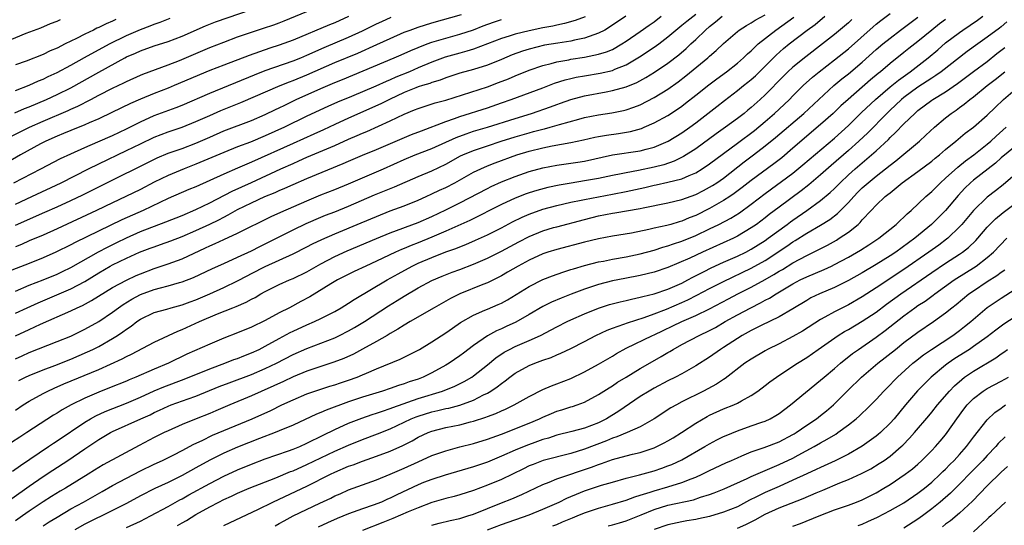
# Model space of a CAD drawing. Units: inches. Extents: x 2610000 to 2613000, y 1482000 to 1485000.
# Drawn here: x 2610644 to 2610785, y 1482082 to 1482154 of the extents above; entities that cross this region are included whole.
import ezdxf

# ---------------------------------------------------------------- set-up
doc = ezdxf.new("R2010")
doc.units = ezdxf.units.IN
doc.header["$MEASUREMENT"] = 0
doc.layers.add('LD26101482_2ft', color=244, linetype='Continuous')

msp = doc.modelspace()

# ---------------------------------------------------------------- linework, layer by layer
at = {"layer": 'LD26101482_2ft'}
for points, elevation in [([(2610730.93, 1482155), (2610728.59, 1482153.41), (2610727.89, 1482153), (2610727, 1482152.53), (2610726.32, 1482152.32), (2610725, 1482151.82), (2610723.54, 1482151.54), (2610723, 1482151.41), (2610721.13, 1482151.13), (2610719.2, 1482150.8), (2610717, 1482150.25), (2610716.04, 1482149.96), (2610714.57, 1482149.43), (2610713, 1482148.76), (2610711, 1482147.94), (2610709, 1482147.31), (2610707, 1482146.77), (2610705, 1482146.11), (2610704.21, 1482145.79), (2610703, 1482145.44), (2610702.69, 1482145.31), (2610701.63, 1482145), (2610701, 1482144.8), (2610700.67, 1482144.67), (2610699, 1482143.99), (2610696.91, 1482143), (2610695.65, 1482142.35), (2610691, 1482140.29), (2610689, 1482139.38), (2610687.38, 1482138.62), (2610686, 1482138), (2610683, 1482136.67), (2610677, 1482133.96), (2610676.32, 1482133.68), (2610675, 1482133.1), (2610673, 1482132.26), (2610669, 1482130.43), (2610667.99, 1482130.01), (2610665, 1482128.71), (2610661.39, 1482127), (2610658.33, 1482125.67), (2610651.59, 1482122.41), (2610651, 1482122.08), (2610648.83, 1482121), (2610647, 1482120.18), (2610645, 1482119.38), (2610641.85, 1482118.15)], 10820), ([(2610691, 1482154.94), (2610689, 1482154.05), (2610688.24, 1482153.76), (2610683, 1482151.53), (2610681, 1482150.8), (2610679.63, 1482150.37), (2610676.65, 1482149.35), (2610673, 1482147.95), (2610671, 1482147.17), (2610665.88, 1482145), (2610665, 1482144.64), (2610663, 1482143.87), (2610661, 1482143.04), (2610659.58, 1482142.42), (2610656.9, 1482141.1), (2610655, 1482140.22), (2610653.64, 1482139.64), (2610653, 1482139.35), (2610651, 1482138.55), (2610649.91, 1482138.09), (2610649, 1482137.73), (2610647.38, 1482137), (2610646.59, 1482136.59), (2610643.71, 1482135), (2610641.99, 1482134.01)], 10810), ([(2610642.36, 1482137.64), (2610643.67, 1482138.33), (2610645.01, 1482139), (2610647, 1482139.88), (2610650.59, 1482141.41), (2610651, 1482141.6), (2610651.98, 1482142.02), (2610653.88, 1482143), (2610655, 1482143.6), (2610657, 1482144.62), (2610658.6, 1482145.4), (2610659, 1482145.61), (2610661, 1482146.51), (2610661.35, 1482146.65), (2610665, 1482147.98), (2610666.63, 1482148.63), (2610671, 1482150.48), (2610673, 1482151.27), (2610675, 1482152.01), (2610677, 1482152.69), (2610678.75, 1482153.25), (2610680.24, 1482153.76), (2610681, 1482154.03), (2610681.69, 1482154.31), (2610685, 1482155.67)], 10808), ([(2610642.5, 1482085.51), (2610645, 1482087.31), (2610647, 1482088.67), (2610648.41, 1482089.59), (2610650.54, 1482091), (2610653, 1482092.69), (2610655, 1482094), (2610656.7, 1482095), (2610657, 1482095.15), (2610661.06, 1482097), (2610662.41, 1482097.59), (2610663, 1482097.88), (2610663.77, 1482098.23), (2610665, 1482098.82), (2610665.45, 1482099), (2610667.88, 1482099.88), (2610669, 1482100.26), (2610672.36, 1482101.64), (2610673.8, 1482102.2), (2610677, 1482103.39), (2610679, 1482104.24), (2610680.6, 1482105), (2610683, 1482106.24), (2610685, 1482107.13), (2610687, 1482107.88), (2610689, 1482108.68), (2610689.68, 1482109), (2610691, 1482109.66), (2610691.86, 1482110.14), (2610693.3, 1482111), (2610696.73, 1482113.27), (2610697.97, 1482114.03), (2610699, 1482114.68), (2610701, 1482115.87), (2610703, 1482116.93), (2610704.47, 1482117.53), (2610705.9, 1482118.1), (2610707, 1482118.5), (2610709, 1482119.27), (2610711, 1482120.14), (2610713, 1482121.14), (2610715.5, 1482122.5), (2610717, 1482123.27), (2610719, 1482124.06), (2610720.53, 1482124.53), (2610721, 1482124.67), (2610725, 1482125.72), (2610727, 1482126.23), (2610729, 1482126.61), (2610729.34, 1482126.66), (2610733, 1482127.31), (2610733.41, 1482127.41), (2610737, 1482128.11), (2610739, 1482128.59), (2610741, 1482129.33), (2610742.11, 1482129.89), (2610743, 1482130.36), (2610743.41, 1482130.59), (2610744.03, 1482131), (2610745, 1482131.67), (2610748, 1482134), (2610749.33, 1482135), (2610751, 1482136.3), (2610752.49, 1482137.51), (2610756.57, 1482141), (2610760.92, 1482145), (2610762.05, 1482145.95), (2610763, 1482146.71), (2610765, 1482148.38), (2610767, 1482150.18), (2610767.96, 1482151), (2610769, 1482151.85), (2610770.51, 1482153), (2610773, 1482154.84)], 10838), ([(2610642.57, 1482089.43), (2610643.72, 1482090.28), (2610647.77, 1482093), (2610648.5, 1482093.5), (2610649, 1482093.82), (2610653, 1482096.52), (2610653.8, 1482097), (2610654.56, 1482097.44), (2610655.93, 1482098.07), (2610659, 1482099.26), (2610661, 1482100.1), (2610663, 1482101.02), (2610664.39, 1482101.61), (2610667.3, 1482102.7), (2610671, 1482104.21), (2610673.16, 1482105), (2610674.48, 1482105.52), (2610675, 1482105.7), (2610675.92, 1482106.08), (2610677, 1482106.49), (2610678.1, 1482107), (2610679, 1482107.45), (2610681, 1482108.56), (2610682.58, 1482109.42), (2610683, 1482109.62), (2610685, 1482110.53), (2610686.1, 1482111), (2610687, 1482111.43), (2610689, 1482112.47), (2610689.94, 1482113), (2610691, 1482113.65), (2610691.81, 1482114.19), (2610696.56, 1482117), (2610698.12, 1482117.88), (2610700.15, 1482119), (2610701, 1482119.41), (2610703, 1482120.25), (2610705, 1482121.03), (2610706.46, 1482121.54), (2610707, 1482121.77), (2610707.89, 1482122.11), (2610709.29, 1482122.71), (2610711, 1482123.49), (2610713, 1482124.5), (2610714.63, 1482125.37), (2610715.98, 1482126.02), (2610717, 1482126.46), (2610719, 1482127.18), (2610721, 1482127.72), (2610723, 1482128.18), (2610724.49, 1482128.49), (2610725, 1482128.61), (2610727, 1482128.99), (2610729, 1482129.34), (2610731, 1482129.74), (2610733.67, 1482130.33), (2610735, 1482130.65), (2610735.3, 1482130.7), (2610737, 1482131.07), (2610739, 1482131.58), (2610740.06, 1482132.06), (2610741, 1482132.44), (2610741.93, 1482133), (2610743, 1482133.72), (2610745, 1482135.22), (2610747, 1482136.69), (2610749.45, 1482138.55), (2610751, 1482139.84), (2610752.37, 1482141), (2610753.73, 1482142.27), (2610754.49, 1482143), (2610755, 1482143.54), (2610756.48, 1482145), (2610757.81, 1482146.19), (2610758.8, 1482147), (2610761, 1482148.71), (2610763, 1482150.31), (2610766.54, 1482153.46), (2610767, 1482153.83), (2610767.65, 1482154.35), (2610769, 1482155.37)], 10836), ([(2610642.79, 1482131), (2610646.68, 1482133), (2610649.51, 1482134.49), (2610651, 1482135.18), (2610653, 1482136.08), (2610654.88, 1482136.88), (2610657, 1482137.83), (2610659, 1482138.78), (2610661, 1482139.79), (2610663, 1482140.67), (2610666.15, 1482141.85), (2610667, 1482142.19), (2610671, 1482143.91), (2610677.44, 1482146.56), (2610679, 1482147.15), (2610683, 1482148.55), (2610684.12, 1482149), (2610685, 1482149.37), (2610687.5, 1482150.5), (2610691, 1482151.97), (2610693, 1482152.89), (2610695, 1482153.89), (2610695.76, 1482154.24), (2610697.14, 1482154.86)], 10812), ([(2610642.93, 1482141.07), (2610644.32, 1482141.68), (2610645, 1482141.95), (2610647.48, 1482143), (2610649, 1482143.69), (2610651, 1482144.67), (2610655, 1482146.92), (2610658.75, 1482149), (2610659, 1482149.13), (2610660.31, 1482149.69), (2610661, 1482150), (2610663, 1482150.71), (2610665, 1482151.36), (2610667, 1482152.11), (2610670.38, 1482153.62), (2610671.81, 1482154.19), (2610677, 1482155.95)], 10806), ([(2610643, 1482112.23), (2610644.69, 1482113), (2610646.29, 1482113.7), (2610651, 1482115.72), (2610653, 1482116.77), (2610655, 1482118.02), (2610656.67, 1482119), (2610657, 1482119.18), (2610659, 1482120.13), (2610660.89, 1482121), (2610662.43, 1482121.57), (2610663, 1482121.79), (2610663.91, 1482122.09), (2610665.38, 1482122.62), (2610667, 1482123.25), (2610669, 1482124.1), (2610671, 1482125.04), (2610672.32, 1482125.68), (2610673, 1482126.05), (2610673.64, 1482126.36), (2610675, 1482127.13), (2610677, 1482128.1), (2610678.95, 1482129), (2610680.4, 1482129.6), (2610681, 1482129.89), (2610681.79, 1482130.21), (2610683, 1482130.77), (2610685, 1482131.63), (2610690.22, 1482133.78), (2610691, 1482134.13), (2610693, 1482134.98), (2610695, 1482135.79), (2610700.07, 1482137.93), (2610701.5, 1482138.5), (2610705, 1482139.83), (2610706.25, 1482140.25), (2610707, 1482140.53), (2610711, 1482141.8), (2610713, 1482142.49), (2610714.43, 1482143), (2610719, 1482144.68), (2610720.67, 1482145.33), (2610722.18, 1482145.82), (2610723, 1482146.03), (2610723.79, 1482146.21), (2610725, 1482146.42), (2610727.22, 1482146.78), (2610729, 1482147.19), (2610729.35, 1482147.35), (2610731, 1482148), (2610732.88, 1482149.12), (2610735, 1482150.51), (2610735.68, 1482151), (2610737, 1482152), (2610738.15, 1482153), (2610739, 1482153.69), (2610739.7, 1482154.3), (2610741, 1482155.31)], 10824), ([(2610643, 1482127.92), (2610645.38, 1482129), (2610649.61, 1482131), (2610653.51, 1482133), (2610655, 1482133.73), (2610659, 1482135.63), (2610661, 1482136.63), (2610663, 1482137.58), (2610665, 1482138.33), (2610667, 1482139), (2610669, 1482139.8), (2610671, 1482140.69), (2610672.61, 1482141.39), (2610675.45, 1482142.55), (2610681.12, 1482145), (2610682.46, 1482145.54), (2610683, 1482145.74), (2610685, 1482146.56), (2610689, 1482148.34), (2610692.31, 1482149.69), (2610695.08, 1482150.92), (2610697, 1482151.8), (2610699, 1482152.67), (2610699.85, 1482153), (2610701, 1482153.42), (2610703, 1482154.06), (2610707.26, 1482155.26)], 10814), ([(2610643, 1482105.64), (2610643.95, 1482106.05), (2610645, 1482106.53), (2610649, 1482108.11), (2610651, 1482108.92), (2610653, 1482109.9), (2610655, 1482111.03), (2610657, 1482112.37), (2610657.84, 1482113), (2610658.52, 1482113.48), (2610659.76, 1482114.24), (2610661, 1482114.9), (2610663, 1482115.62), (2610663.88, 1482115.88), (2610665, 1482116.15), (2610666.62, 1482116.62), (2610667, 1482116.71), (2610668.67, 1482117.33), (2610671.37, 1482118.63), (2610673, 1482119.38), (2610675, 1482120.27), (2610677, 1482121.18), (2610678.2, 1482121.8), (2610679.53, 1482122.47), (2610681, 1482123.23), (2610683, 1482124.23), (2610684.88, 1482125.12), (2610687, 1482126.03), (2610687.69, 1482126.31), (2610689, 1482126.81), (2610691, 1482127.61), (2610694.75, 1482129.25), (2610697.6, 1482130.4), (2610701, 1482131.88), (2610703, 1482132.72), (2610705, 1482133.68), (2610707.14, 1482134.86), (2610707.44, 1482135), (2610709, 1482135.66), (2610711, 1482136.34), (2610712.98, 1482137), (2610715, 1482137.63), (2610717, 1482138.21), (2610717.64, 1482138.36), (2610719, 1482138.74), (2610719.22, 1482138.78), (2610720.04, 1482139), (2610721.39, 1482139.39), (2610724.16, 1482140.16), (2610725, 1482140.38), (2610727, 1482140.79), (2610728.92, 1482141.08), (2610730.59, 1482141.41), (2610731, 1482141.52), (2610732.1, 1482141.9), (2610733, 1482142.24), (2610735, 1482143.26), (2610737, 1482144.49), (2610738.47, 1482145.53), (2610739.6, 1482146.4), (2610742.77, 1482149), (2610743, 1482149.22), (2610743.96, 1482150.04), (2610745, 1482151.07), (2610747, 1482152.78), (2610747.28, 1482153), (2610748.34, 1482153.66), (2610749, 1482154.02), (2610749.58, 1482154.42), (2610751, 1482155.21)], 10828), ([(2610643, 1482098.26), (2610644.13, 1482099), (2610645, 1482099.52), (2610647, 1482100.66), (2610647.65, 1482101), (2610648.58, 1482101.42), (2610649.98, 1482102.02), (2610655, 1482104.11), (2610658.37, 1482105.63), (2610659, 1482105.97), (2610659.7, 1482106.3), (2610663, 1482108.03), (2610666.38, 1482109.62), (2610667, 1482109.85), (2610669.53, 1482111), (2610672.1, 1482112.1), (2610674.33, 1482113), (2610674.82, 1482113.18), (2610676.22, 1482113.78), (2610677, 1482114.22), (2610677.52, 1482114.48), (2610678.37, 1482115), (2610679, 1482115.35), (2610681, 1482116.33), (2610682.5, 1482117), (2610683, 1482117.2), (2610685, 1482118.19), (2610687, 1482119.32), (2610689, 1482120.37), (2610690.79, 1482121.21), (2610695.02, 1482122.98), (2610697, 1482123.79), (2610701, 1482125.28), (2610703, 1482126.14), (2610705, 1482127.09), (2610707, 1482128.1), (2610711, 1482130.19), (2610711.55, 1482130.45), (2610713, 1482131.11), (2610715, 1482131.91), (2610717, 1482132.6), (2610719, 1482133.14), (2610721, 1482133.52), (2610724.04, 1482133.96), (2610725, 1482134.13), (2610729, 1482135.02), (2610733, 1482135.6), (2610733.85, 1482135.85), (2610735, 1482136.14), (2610737.02, 1482137), (2610739, 1482138.2), (2610740.13, 1482139), (2610741, 1482139.64), (2610744.02, 1482141.98), (2610745.14, 1482142.86), (2610747, 1482144.27), (2610747.89, 1482145), (2610748.52, 1482145.48), (2610749, 1482145.88), (2610749.59, 1482146.41), (2610751, 1482147.79), (2610752.6, 1482149.4), (2610753.66, 1482150.34), (2610754.45, 1482151), (2610757.07, 1482153), (2610758.2, 1482153.8), (2610759.61, 1482155)], 10832), ([(2610643, 1482108.93), (2610645, 1482109.88), (2610646.62, 1482110.62), (2610651, 1482112.57), (2610651.89, 1482113), (2610652.66, 1482113.34), (2610653.97, 1482114.03), (2610657, 1482115.93), (2610659, 1482116.99), (2610660.38, 1482117.62), (2610661, 1482117.88), (2610663, 1482118.64), (2610665, 1482119.32), (2610667, 1482120.05), (2610670.39, 1482121.61), (2610671, 1482121.92), (2610671.76, 1482122.24), (2610673, 1482122.83), (2610675, 1482123.73), (2610679.85, 1482126.15), (2610681.23, 1482126.77), (2610685, 1482128.41), (2610687, 1482129.24), (2610689, 1482130.02), (2610691, 1482130.84), (2610696.02, 1482133), (2610699, 1482134.34), (2610700.58, 1482135), (2610703, 1482135.94), (2610706.48, 1482137.52), (2610707.94, 1482138.06), (2610709, 1482138.41), (2610711.02, 1482139.02), (2610715, 1482140.28), (2610717.35, 1482141), (2610720.07, 1482141.93), (2610721, 1482142.28), (2610721.54, 1482142.46), (2610723, 1482142.99), (2610725, 1482143.53), (2610728.11, 1482144.11), (2610729, 1482144.27), (2610731, 1482144.82), (2610732.54, 1482145.46), (2610733.83, 1482146.17), (2610735.05, 1482146.95), (2610737, 1482148.23), (2610738.57, 1482149.43), (2610739.64, 1482150.36), (2610740.3, 1482151), (2610741, 1482151.65), (2610742.39, 1482153), (2610743, 1482153.53), (2610743.83, 1482154.17), (2610744.8, 1482155)], 10826), ([(2610643, 1482115.4), (2610645, 1482116.23), (2610647, 1482117.01), (2610649, 1482117.85), (2610649.79, 1482118.21), (2610651, 1482118.79), (2610654.98, 1482121.03), (2610656.28, 1482121.72), (2610657.62, 1482122.38), (2610659, 1482123.07), (2610661, 1482123.96), (2610664.65, 1482125.35), (2610667, 1482126.3), (2610669, 1482127.13), (2610671, 1482128.1), (2610674.21, 1482129.79), (2610677, 1482131.03), (2610681.25, 1482133), (2610683, 1482133.79), (2610683.85, 1482134.15), (2610685, 1482134.67), (2610689, 1482136.38), (2610691, 1482137.29), (2610692.21, 1482137.79), (2610693, 1482138.15), (2610693.61, 1482138.39), (2610697, 1482139.91), (2610699, 1482140.87), (2610700.51, 1482141.49), (2610701, 1482141.71), (2610702.02, 1482142.02), (2610703.49, 1482142.51), (2610705, 1482142.9), (2610711, 1482144.84), (2610712.57, 1482145.43), (2610714.01, 1482145.99), (2610715, 1482146.41), (2610717, 1482147.2), (2610719, 1482147.89), (2610720.16, 1482148.16), (2610721, 1482148.41), (2610722.71, 1482148.71), (2610723, 1482148.78), (2610725, 1482149.09), (2610727, 1482149.5), (2610728.15, 1482149.85), (2610729, 1482150.22), (2610730.37, 1482151), (2610731, 1482151.41), (2610733, 1482152.78), (2610734.31, 1482153.69), (2610735, 1482154.2), (2610736.02, 1482155)], 10822), ([(2610725.09, 1482154.91), (2610723.65, 1482154.35), (2610722.08, 1482153.92), (2610721, 1482153.72), (2610720.42, 1482153.58), (2610719, 1482153.32), (2610717, 1482152.9), (2610715, 1482152.42), (2610714.13, 1482152.13), (2610713, 1482151.79), (2610711.01, 1482151.01), (2610709, 1482150.25), (2610708.05, 1482149.95), (2610707, 1482149.69), (2610704.9, 1482149.1), (2610703, 1482148.37), (2610701, 1482147.54), (2610699.75, 1482147), (2610697.78, 1482146.22), (2610697, 1482145.85), (2610696.39, 1482145.61), (2610694.91, 1482144.91), (2610691.43, 1482143.43), (2610689.39, 1482142.61), (2610688, 1482142), (2610685, 1482140.58), (2610681.78, 1482139), (2610679, 1482137.74), (2610676.87, 1482136.87), (2610675, 1482136.16), (2610673, 1482135.38), (2610669, 1482133.66), (2610667.29, 1482133), (2610665, 1482132.05), (2610663, 1482131.08), (2610661, 1482130.05), (2610658.91, 1482129), (2610657, 1482128.11), (2610654.67, 1482127), (2610649, 1482124.36), (2610647, 1482123.46), (2610645, 1482122.62), (2610643.88, 1482122.12), (2610643, 1482121.78)], 10818), ([(2610643, 1482144.3), (2610645, 1482145.07), (2610646.32, 1482145.68), (2610647, 1482145.94), (2610647.71, 1482146.29), (2610649, 1482146.87), (2610651, 1482147.96), (2610652.94, 1482149.06), (2610656.55, 1482151), (2610659, 1482152.22), (2610661, 1482153.08), (2610662.41, 1482153.59), (2610663, 1482153.83), (2610663.87, 1482154.13), (2610665.3, 1482154.7)], 10804), ([(2610643.48, 1482102.52), (2610644.47, 1482103), (2610645, 1482103.24), (2610647, 1482104.04), (2610648.66, 1482104.66), (2610651, 1482105.59), (2610653.38, 1482106.62), (2610654.17, 1482107), (2610655, 1482107.43), (2610657, 1482108.56), (2610657.71, 1482109), (2610658.49, 1482109.51), (2610659, 1482109.93), (2610659.65, 1482110.35), (2610660.47, 1482111), (2610661, 1482111.37), (2610663, 1482112.32), (2610664.81, 1482112.81), (2610665.45, 1482113), (2610667, 1482113.4), (2610668.17, 1482113.83), (2610669, 1482114.13), (2610671.01, 1482114.99), (2610673, 1482115.9), (2610675, 1482116.86), (2610676.39, 1482117.61), (2610677, 1482117.91), (2610679, 1482118.95), (2610683, 1482120.77), (2610685, 1482121.76), (2610685.81, 1482122.19), (2610687.16, 1482122.84), (2610689, 1482123.65), (2610692.79, 1482125.21), (2610695, 1482126.16), (2610697, 1482126.95), (2610699, 1482127.69), (2610701, 1482128.49), (2610702.15, 1482129), (2610703, 1482129.38), (2610704.09, 1482129.91), (2610705, 1482130.32), (2610706.28, 1482131), (2610709, 1482132.52), (2610710.03, 1482133), (2610711, 1482133.42), (2610712.13, 1482133.87), (2610715.23, 1482135), (2610717, 1482135.53), (2610719, 1482136.03), (2610720.3, 1482136.3), (2610723, 1482136.8), (2610724.82, 1482137.18), (2610726.45, 1482137.55), (2610727, 1482137.66), (2610728.14, 1482137.86), (2610729.9, 1482138.1), (2610731.62, 1482138.38), (2610733.18, 1482138.82), (2610733.59, 1482139), (2610735, 1482139.62), (2610737, 1482140.71), (2610738.39, 1482141.61), (2610739, 1482142.03), (2610739.55, 1482142.45), (2610741, 1482143.6), (2610742.87, 1482145.13), (2610744.02, 1482145.98), (2610745.44, 1482147), (2610747, 1482148.21), (2610747.9, 1482149), (2610748.45, 1482149.55), (2610749, 1482150.02), (2610750.02, 1482151), (2610752.54, 1482153), (2610755.15, 1482154.85)], 10830), ([(2610647, 1482081.59), (2610647.87, 1482082.13), (2610649, 1482082.83), (2610651, 1482084.01), (2610652.82, 1482085), (2610655.5, 1482086.5), (2610657, 1482087.38), (2610659, 1482088.46), (2610661, 1482089.48), (2610663, 1482090.45), (2610664.17, 1482091), (2610665.82, 1482091.82), (2610667, 1482092.42), (2610668.68, 1482093.32), (2610669.88, 1482093.88), (2610671.38, 1482094.62), (2610677.12, 1482097), (2610679.8, 1482098.2), (2610681.39, 1482099), (2610683, 1482099.74), (2610685, 1482100.57), (2610687, 1482101.26), (2610688.31, 1482101.69), (2610689, 1482101.89), (2610689.82, 1482102.18), (2610691, 1482102.56), (2610692.21, 1482103), (2610693, 1482103.32), (2610693.58, 1482103.58), (2610695, 1482104.18), (2610698.42, 1482105.58), (2610699.76, 1482106.24), (2610701.19, 1482107), (2610703, 1482108.09), (2610705, 1482109.39), (2610705.94, 1482110.06), (2610707.14, 1482110.86), (2610709, 1482111.93), (2610710.63, 1482112.63), (2610711, 1482112.81), (2610712.55, 1482113.45), (2610713, 1482113.67), (2610713.87, 1482114.13), (2610717, 1482116.04), (2610719, 1482117.04), (2610720.39, 1482117.61), (2610721.86, 1482118.14), (2610723, 1482118.49), (2610723.38, 1482118.62), (2610725, 1482119.09), (2610727, 1482119.59), (2610727.72, 1482119.72), (2610729, 1482119.98), (2610731, 1482120.34), (2610733, 1482120.74), (2610735, 1482121.3), (2610736.27, 1482121.73), (2610737, 1482121.93), (2610737.78, 1482122.22), (2610739, 1482122.59), (2610741, 1482123.39), (2610743, 1482124.35), (2610744.31, 1482125), (2610746.08, 1482125.92), (2610747.31, 1482126.69), (2610749, 1482127.9), (2610751, 1482129.45), (2610755, 1482132.37), (2610756.44, 1482133.56), (2610761, 1482137.43), (2610763, 1482139.24), (2610764.9, 1482141.1), (2610766.9, 1482143), (2610769, 1482144.81), (2610770.2, 1482145.8), (2610771.87, 1482147), (2610774.47, 1482149), (2610775.86, 1482150.14), (2610777, 1482151.14), (2610779, 1482152.66), (2610779.48, 1482153), (2610781.58, 1482154.42), (2610782.37, 1482155)], 10842), ([(2610641, 1482151.07), (2610644.53, 1482152.53), (2610646.66, 1482153.34), (2610648.07, 1482153.93), (2610649, 1482154.29), (2610649.47, 1482154.53)], 10800), ([(2610763.49, 1482154.51), (2610763, 1482154.06), (2610761, 1482152.37), (2610759.27, 1482151), (2610756.85, 1482149.15), (2610755, 1482147.65), (2610754.29, 1482147), (2610753.64, 1482146.36), (2610751, 1482143.65), (2610750.29, 1482143), (2610749, 1482141.86), (2610748.52, 1482141.48), (2610747.96, 1482141), (2610747, 1482140.25), (2610745.29, 1482139), (2610743.93, 1482138.07), (2610741, 1482135.91), (2610739.23, 1482134.77), (2610737.88, 1482134.12), (2610736.4, 1482133.6), (2610735, 1482133.24), (2610732.75, 1482132.75), (2610731, 1482132.43), (2610730.27, 1482132.27), (2610729, 1482132.03), (2610727, 1482131.62), (2610725, 1482131.27), (2610723.04, 1482130.96), (2610721.33, 1482130.67), (2610719.68, 1482130.32), (2610718.11, 1482129.89), (2610717, 1482129.55), (2610716.59, 1482129.41), (2610715, 1482128.8), (2610713, 1482127.87), (2610708.44, 1482125.56), (2610705, 1482124.02), (2610703, 1482123.16), (2610701, 1482122.35), (2610700.02, 1482121.98), (2610699, 1482121.54), (2610698.61, 1482121.39), (2610697.73, 1482121), (2610695, 1482119.69), (2610693.49, 1482119), (2610691.8, 1482118.2), (2610689.4, 1482117), (2610688.43, 1482116.43), (2610685.42, 1482114.58), (2610684.13, 1482113.87), (2610682.47, 1482113), (2610681, 1482112.25), (2610679, 1482111.16), (2610677, 1482110.2), (2610675, 1482109.39), (2610673, 1482108.62), (2610671, 1482107.77), (2610667.71, 1482106.29), (2610665.04, 1482105), (2610663, 1482104.16), (2610660.35, 1482103), (2610659.39, 1482102.6), (2610659, 1482102.43), (2610656.56, 1482101.44), (2610655, 1482100.84), (2610653, 1482099.99), (2610651.03, 1482099), (2610649.71, 1482098.29), (2610649, 1482097.81), (2610648.49, 1482097.51), (2610644.63, 1482095), (2610643.63, 1482094.37), (2610642.44, 1482093.56)], 10834), ([(2610777, 1482154.54), (2610776.12, 1482153.88), (2610775, 1482153), (2610773, 1482151.36), (2610771.68, 1482150.32), (2610771, 1482149.76), (2610769, 1482148.17), (2610767.62, 1482147), (2610767.27, 1482146.73), (2610766.18, 1482145.82), (2610762.96, 1482143), (2610761.93, 1482142.07), (2610760.8, 1482141), (2610759, 1482139.4), (2610755, 1482135.97), (2610753.39, 1482134.61), (2610752.26, 1482133.74), (2610749, 1482131.33), (2610747.7, 1482130.3), (2610746.56, 1482129.44), (2610745.91, 1482129), (2610745, 1482128.42), (2610743, 1482127.31), (2610741, 1482126.3), (2610740.07, 1482125.94), (2610739, 1482125.47), (2610738.63, 1482125.37), (2610737.41, 1482125), (2610736.84, 1482124.84), (2610735, 1482124.44), (2610734.25, 1482124.25), (2610731.75, 1482123.75), (2610729, 1482123.3), (2610727, 1482122.91), (2610725, 1482122.43), (2610721, 1482121.39), (2610719.7, 1482121), (2610719, 1482120.77), (2610717, 1482119.87), (2610715.43, 1482119), (2610713.9, 1482118.1), (2610713, 1482117.59), (2610712.62, 1482117.38), (2610711, 1482116.6), (2610710.35, 1482116.35), (2610707.03, 1482115), (2610705.68, 1482114.32), (2610703.31, 1482113), (2610699.85, 1482111), (2610699, 1482110.49), (2610698.11, 1482109.89), (2610697, 1482109.27), (2610696.56, 1482109), (2610695, 1482108.11), (2610693, 1482107.01), (2610691.68, 1482106.32), (2610690.31, 1482105.69), (2610688.85, 1482105.15), (2610687, 1482104.55), (2610685, 1482103.86), (2610683, 1482103.02), (2610681.63, 1482102.37), (2610677, 1482100.31), (2610673.89, 1482099), (2610671.88, 1482098.12), (2610671, 1482097.76), (2610669.05, 1482097), (2610667, 1482096.17), (2610665, 1482095.28), (2610664.42, 1482095), (2610663, 1482094.29), (2610660.84, 1482093.16), (2610655.66, 1482090.34), (2610654.41, 1482089.59), (2610653.49, 1482089), (2610650.23, 1482087), (2610649.45, 1482086.55), (2610648.21, 1482085.79), (2610647, 1482085.02), (2610645, 1482083.68), (2610644.03, 1482083), (2610643, 1482082.3)], 10840), ([(2610657.48, 1482154.52), (2610657, 1482154.29), (2610656.09, 1482153.91), (2610655, 1482153.36), (2610654.74, 1482153.26), (2610654.24, 1482153), (2610653, 1482152.41), (2610651.8, 1482151.8), (2610650.17, 1482151), (2610649, 1482150.4), (2610648.01, 1482149.99), (2610647, 1482149.48), (2610644.53, 1482148.53), (2610643, 1482147.98)], 10802), ([(2610643, 1482124.88), (2610647.26, 1482126.74), (2610649, 1482127.52), (2610651, 1482128.44), (2610652.73, 1482129.27), (2610655, 1482130.43), (2610663.42, 1482134.58), (2610665, 1482135.24), (2610667, 1482135.95), (2610669, 1482136.7), (2610671, 1482137.59), (2610673, 1482138.46), (2610677, 1482139.95), (2610679, 1482140.81), (2610680.47, 1482141.53), (2610681, 1482141.78), (2610681.8, 1482142.2), (2610683.46, 1482143), (2610687, 1482144.59), (2610689, 1482145.44), (2610690.12, 1482145.88), (2610697.57, 1482149), (2610698.57, 1482149.43), (2610699.95, 1482150.05), (2610701, 1482150.49), (2610702.3, 1482151), (2610703, 1482151.25), (2610705, 1482151.85), (2610707, 1482152.4), (2610709, 1482153.05), (2610710.4, 1482153.6), (2610711.87, 1482154.13), (2610713, 1482154.51)], 10816), ([(2610785.81, 1482154.19), (2610785, 1482153.48), (2610784.74, 1482153.26), (2610783, 1482151.96), (2610781.63, 1482151), (2610780.11, 1482149.89), (2610776.38, 1482147), (2610775.57, 1482146.43), (2610775, 1482146.08), (2610774.36, 1482145.64), (2610773, 1482144.78), (2610771, 1482143.3), (2610770.63, 1482143), (2610769.8, 1482142.2), (2610769, 1482141.47), (2610768.51, 1482141), (2610765.79, 1482138.21), (2610764.51, 1482137), (2610763, 1482135.65), (2610760.51, 1482133.49), (2610759, 1482132.13), (2610757.31, 1482130.69), (2610756.18, 1482129.82), (2610753, 1482127.47), (2610751.59, 1482126.41), (2610751, 1482125.93), (2610749.74, 1482125), (2610749, 1482124.49), (2610747, 1482123.29), (2610746.42, 1482123), (2610741.97, 1482121), (2610740.14, 1482120.14), (2610737, 1482118.78), (2610735, 1482118.11), (2610733, 1482117.64), (2610730.78, 1482117.22), (2610729, 1482116.86), (2610727, 1482116.34), (2610725, 1482115.67), (2610723.05, 1482114.95), (2610721.61, 1482114.39), (2610720.21, 1482113.79), (2610719, 1482113.18), (2610717, 1482112), (2610715.08, 1482110.92), (2610713.7, 1482110.3), (2610713, 1482109.97), (2610712.32, 1482109.68), (2610711, 1482108.93), (2610709, 1482107.56), (2610707.54, 1482106.46), (2610707, 1482106.05), (2610705.5, 1482105), (2610705, 1482104.7), (2610703, 1482103.64), (2610701.72, 1482103), (2610701, 1482102.72), (2610699.7, 1482102.3), (2610699, 1482102.03), (2610698.2, 1482101.8), (2610697, 1482101.37), (2610695.87, 1482101), (2610693, 1482100.13), (2610691, 1482099.44), (2610687.76, 1482098.24), (2610687, 1482097.9), (2610686.35, 1482097.65), (2610683, 1482096.08), (2610681, 1482095.24), (2610680.4, 1482095), (2610678.16, 1482094.16), (2610675, 1482092.9), (2610673, 1482092.06), (2610671, 1482091.05), (2610669, 1482089.91), (2610667, 1482088.82), (2610665, 1482087.84), (2610663.06, 1482086.94), (2610661, 1482085.89), (2610659, 1482084.81), (2610657, 1482083.77), (2610653, 1482081.8), (2610651.55, 1482081)], 10844), ([(2610659, 1482081.32), (2610661, 1482082.27), (2610662.46, 1482083), (2610665, 1482084.38), (2610666.68, 1482085.32), (2610667, 1482085.48), (2610667.97, 1482086.03), (2610671, 1482087.68), (2610673, 1482088.72), (2610675, 1482089.64), (2610677, 1482090.46), (2610679, 1482091.21), (2610682.36, 1482092.36), (2610683, 1482092.6), (2610683.96, 1482093), (2610685, 1482093.47), (2610687.34, 1482094.66), (2610689, 1482095.47), (2610691, 1482096.35), (2610692.91, 1482097.09), (2610694.4, 1482097.6), (2610695, 1482097.79), (2610695.89, 1482098.11), (2610697, 1482098.47), (2610697.37, 1482098.63), (2610701, 1482099.91), (2610704.53, 1482101), (2610706.3, 1482101.7), (2610707.65, 1482102.35), (2610708.75, 1482103), (2610709, 1482103.17), (2610711, 1482104.77), (2610712.23, 1482105.77), (2610713.41, 1482106.59), (2610714.16, 1482107), (2610715, 1482107.43), (2610717, 1482108.28), (2610718.63, 1482109), (2610720.2, 1482109.8), (2610721, 1482110.25), (2610722.5, 1482111), (2610723, 1482111.23), (2610725, 1482112.12), (2610727, 1482112.93), (2610728.56, 1482113.44), (2610730.14, 1482113.86), (2610731, 1482114.06), (2610731.75, 1482114.25), (2610733, 1482114.5), (2610733.38, 1482114.62), (2610735, 1482115.01), (2610737, 1482115.68), (2610739, 1482116.55), (2610739.88, 1482117), (2610740.6, 1482117.4), (2610742.21, 1482118.21), (2610743.25, 1482118.75), (2610745, 1482119.56), (2610747, 1482120.41), (2610748.22, 1482121), (2610749, 1482121.41), (2610751, 1482122.68), (2610751.46, 1482123), (2610754.19, 1482125), (2610754.64, 1482125.36), (2610755, 1482125.61), (2610757, 1482127), (2610759, 1482128.44), (2610760.39, 1482129.61), (2610761, 1482130.19), (2610761.8, 1482131), (2610763, 1482132.13), (2610763.98, 1482133), (2610766.34, 1482135), (2610767, 1482135.61), (2610768.75, 1482137.25), (2610769, 1482137.51), (2610769.78, 1482138.22), (2610771, 1482139.48), (2610772.55, 1482141), (2610773, 1482141.39), (2610775, 1482142.89), (2610775.16, 1482143), (2610777, 1482144.12), (2610778.7, 1482145.3), (2610779.86, 1482146.15), (2610781, 1482147.02), (2610783, 1482148.49), (2610784.4, 1482149.6), (2610785.53, 1482150.47)], 10846), ([(2610666.35, 1482081.64), (2610667, 1482082.02), (2610667.64, 1482082.36), (2610669, 1482083.19), (2610671, 1482084.31), (2610672.31, 1482085), (2610673, 1482085.35), (2610674.14, 1482085.86), (2610675, 1482086.27), (2610676.68, 1482087), (2610680.49, 1482088.49), (2610682.62, 1482089.38), (2610683, 1482089.52), (2610685, 1482090.42), (2610689, 1482092.35), (2610691, 1482093.22), (2610693, 1482094.03), (2610695.16, 1482094.84), (2610697, 1482095.57), (2610699, 1482096.5), (2610700.02, 1482097), (2610700.71, 1482097.29), (2610701, 1482097.39), (2610703, 1482098.01), (2610703.83, 1482098.17), (2610705, 1482098.47), (2610705.45, 1482098.55), (2610707.03, 1482098.97), (2610709, 1482099.7), (2610710.45, 1482100.45), (2610711, 1482100.71), (2610711.5, 1482101), (2610712.4, 1482101.6), (2610713, 1482102.09), (2610713.54, 1482102.46), (2610714.23, 1482103), (2610715, 1482103.56), (2610717, 1482104.66), (2610717.81, 1482105), (2610719, 1482105.45), (2610720.16, 1482105.84), (2610721, 1482106.22), (2610721.56, 1482106.44), (2610723, 1482107.14), (2610725, 1482108.14), (2610726.63, 1482109), (2610728.23, 1482109.77), (2610729, 1482110.07), (2610730.63, 1482110.63), (2610731.16, 1482110.84), (2610733.59, 1482111.59), (2610735, 1482112.1), (2610736.81, 1482112.81), (2610739, 1482113.75), (2610739.86, 1482114.14), (2610741.18, 1482114.82), (2610743, 1482115.78), (2610745, 1482116.79), (2610749, 1482118.69), (2610751, 1482119.81), (2610754.13, 1482121.87), (2610755, 1482122.49), (2610755.33, 1482122.67), (2610757, 1482123.75), (2610759, 1482124.91), (2610760.3, 1482125.7), (2610761.44, 1482126.56), (2610763, 1482128.14), (2610763.76, 1482129), (2610764.37, 1482129.63), (2610765, 1482130.26), (2610765.82, 1482131), (2610767, 1482131.96), (2610768.34, 1482133), (2610769, 1482133.55), (2610769.82, 1482134.18), (2610773.22, 1482137), (2610774.15, 1482137.85), (2610775.38, 1482139), (2610777, 1482140.37), (2610777.8, 1482141), (2610778.52, 1482141.48), (2610779, 1482141.85), (2610779.68, 1482142.32), (2610780.5, 1482143), (2610781, 1482143.38), (2610783.01, 1482145), (2610784.14, 1482145.86), (2610785.51, 1482147)], 10848), ([(2610673, 1482081.63), (2610673.94, 1482082.06), (2610677.94, 1482083.94), (2610680.09, 1482085), (2610683.45, 1482086.55), (2610685, 1482087.29), (2610688.39, 1482089), (2610689, 1482089.29), (2610691, 1482090.15), (2610691.63, 1482090.37), (2610693, 1482090.91), (2610695, 1482091.59), (2610697, 1482092.34), (2610698.83, 1482093.17), (2610700.16, 1482093.84), (2610701, 1482094.33), (2610702.46, 1482095), (2610703, 1482095.21), (2610705, 1482095.72), (2610707, 1482096.13), (2610708.54, 1482096.54), (2610709, 1482096.64), (2610710.78, 1482097.22), (2610711, 1482097.31), (2610712.23, 1482097.77), (2610713, 1482098.15), (2610713.6, 1482098.4), (2610714.84, 1482099), (2610717, 1482100.23), (2610719, 1482101.23), (2610720.24, 1482101.76), (2610721, 1482102.03), (2610723, 1482102.81), (2610725, 1482103.78), (2610727, 1482104.86), (2610729, 1482106.01), (2610729.61, 1482106.39), (2610731, 1482107.15), (2610734.79, 1482109), (2610735, 1482109.09), (2610738.99, 1482111), (2610741, 1482111.86), (2610743, 1482112.86), (2610745.71, 1482114.29), (2610747.08, 1482115), (2610749, 1482115.96), (2610751, 1482117.05), (2610752.24, 1482117.76), (2610753, 1482118.25), (2610753.48, 1482118.52), (2610755, 1482119.47), (2610757, 1482120.54), (2610758.66, 1482121.34), (2610759.97, 1482122.03), (2610761.26, 1482122.74), (2610761.67, 1482123), (2610763, 1482123.9), (2610764.38, 1482125), (2610764.71, 1482125.29), (2610765, 1482125.65), (2610766.29, 1482127), (2610767, 1482127.77), (2610768.29, 1482129), (2610768.7, 1482129.3), (2610769, 1482129.57), (2610770.75, 1482131), (2610773, 1482132.62), (2610775, 1482134.12), (2610775.48, 1482134.52), (2610776.1, 1482135), (2610777, 1482135.77), (2610778.49, 1482137), (2610779.84, 1482138.16), (2610781, 1482139.03), (2610783, 1482140.73), (2610784.15, 1482141.85), (2610785.35, 1482143), (2610787, 1482144.43)], 10850), ([(2610680.41, 1482081.59), (2610681, 1482081.9), (2610681.7, 1482082.3), (2610683, 1482083), (2610686.86, 1482084.86), (2610688.42, 1482085.58), (2610689, 1482085.88), (2610689.79, 1482086.21), (2610691, 1482086.75), (2610695, 1482088.2), (2610697, 1482089), (2610699, 1482089.88), (2610701, 1482090.81), (2610703, 1482091.69), (2610705, 1482092.39), (2610707, 1482092.96), (2610709, 1482093.46), (2610711, 1482094.06), (2610711.68, 1482094.32), (2610713, 1482094.77), (2610717, 1482096.36), (2610718.51, 1482097), (2610719, 1482097.24), (2610720.22, 1482097.78), (2610721, 1482098.1), (2610721.7, 1482098.3), (2610723, 1482098.71), (2610723.23, 1482098.77), (2610723.93, 1482099), (2610725, 1482099.39), (2610727, 1482100.49), (2610727.76, 1482101), (2610728.52, 1482101.48), (2610729, 1482101.76), (2610729.75, 1482102.25), (2610731, 1482103), (2610733, 1482104.23), (2610734.76, 1482105.24), (2610736.04, 1482105.96), (2610737, 1482106.54), (2610737.29, 1482106.71), (2610737.75, 1482107), (2610739, 1482107.69), (2610741.51, 1482109), (2610743, 1482109.7), (2610743.84, 1482110.16), (2610745.26, 1482111), (2610747, 1482111.97), (2610748.92, 1482113), (2610750.32, 1482113.68), (2610751, 1482114.07), (2610751.63, 1482114.38), (2610752.58, 1482115), (2610755, 1482116.44), (2610756.07, 1482117), (2610757, 1482117.45), (2610759.5, 1482118.5), (2610760.57, 1482119), (2610761, 1482119.21), (2610763, 1482120.28), (2610764.73, 1482121.27), (2610765.94, 1482122.06), (2610767.36, 1482123), (2610769.87, 1482125), (2610770.44, 1482125.56), (2610771, 1482126.04), (2610771.48, 1482126.52), (2610772.04, 1482127), (2610774.13, 1482129), (2610775, 1482129.74), (2610775.62, 1482130.38), (2610776.27, 1482131), (2610777, 1482131.64), (2610778.75, 1482133.25), (2610779.86, 1482134.14), (2610781.06, 1482135), (2610783, 1482136.55), (2610783.53, 1482137), (2610784.29, 1482137.71), (2610785.71, 1482139)], 10852), ([(2610787, 1482136.24), (2610785, 1482134.57), (2610784.17, 1482133.83), (2610781, 1482131.35), (2610780.59, 1482131), (2610779.78, 1482130.22), (2610778.82, 1482129.18), (2610777, 1482127.01), (2610775.99, 1482126.01), (2610774.98, 1482125), (2610772.57, 1482123), (2610769.83, 1482121), (2610769, 1482120.45), (2610767, 1482119.2), (2610765, 1482118.02), (2610763, 1482116.91), (2610761, 1482115.93), (2610758.81, 1482115), (2610757.6, 1482114.4), (2610757, 1482114.06), (2610755, 1482112.84), (2610753, 1482111.67), (2610750.44, 1482110.44), (2610749, 1482109.72), (2610748.54, 1482109.46), (2610747.7, 1482109), (2610747, 1482108.57), (2610745, 1482107.25), (2610744.58, 1482107), (2610743, 1482105.89), (2610741, 1482104.62), (2610739, 1482103.49), (2610738.07, 1482103), (2610737, 1482102.48), (2610735, 1482101.42), (2610734.28, 1482101), (2610733, 1482100.19), (2610729.91, 1482098.09), (2610728.16, 1482097), (2610727, 1482096.43), (2610725, 1482095.67), (2610723.17, 1482095.17), (2610721, 1482094.62), (2610719.79, 1482094.21), (2610719, 1482093.99), (2610717.46, 1482093.46), (2610716.79, 1482093.21), (2610715, 1482092.48), (2610713, 1482091.6), (2610711, 1482090.76), (2610709, 1482090.09), (2610708.15, 1482089.85), (2610704.89, 1482088.89), (2610703, 1482088.27), (2610701.8, 1482087.8), (2610701, 1482087.48), (2610697.96, 1482086.04), (2610697, 1482085.56), (2610696.6, 1482085.4), (2610695.73, 1482085), (2610694.54, 1482084.54), (2610693, 1482084.01), (2610691, 1482083.29), (2610689.36, 1482082.64), (2610687.97, 1482082.03), (2610686.62, 1482081.38)], 10854), ([(2610787, 1482132.19), (2610785.28, 1482130.72), (2610784.18, 1482129.82), (2610783, 1482128.91), (2610781, 1482127.02), (2610779.32, 1482125), (2610779, 1482124.64), (2610777.32, 1482123), (2610777.14, 1482122.86), (2610776, 1482122), (2610774.6, 1482121), (2610771, 1482118.5), (2610767, 1482115.86), (2610765, 1482114.57), (2610763, 1482113.43), (2610761, 1482112.4), (2610759.62, 1482111.62), (2610759, 1482111.29), (2610756.36, 1482109.64), (2610755, 1482108.84), (2610753, 1482107.8), (2610751.35, 1482107), (2610751, 1482106.81), (2610749, 1482105.61), (2610748.1, 1482105), (2610745.22, 1482102.78), (2610745, 1482102.66), (2610744.01, 1482101.99), (2610742.14, 1482101), (2610739, 1482099.42), (2610738.21, 1482099), (2610737.44, 1482098.56), (2610735, 1482096.97), (2610733, 1482095.85), (2610731.13, 1482095), (2610729.62, 1482094.38), (2610729, 1482094.2), (2610728.17, 1482093.83), (2610725, 1482092.64), (2610723, 1482092), (2610719.03, 1482090.97), (2610717.57, 1482090.43), (2610717, 1482090.2), (2610716.19, 1482089.81), (2610713, 1482088.26), (2610711, 1482087.42), (2610709, 1482086.69), (2610707, 1482086.04), (2610706.2, 1482085.8), (2610705, 1482085.49), (2610703, 1482084.92), (2610701, 1482084.19), (2610699.6, 1482083.6), (2610697.37, 1482082.63), (2610695.95, 1482082.05), (2610693, 1482080.92)], 10856), ([(2610703, 1482081.65), (2610704.05, 1482081.95), (2610705.64, 1482082.36), (2610707, 1482082.65), (2610708.18, 1482083), (2610709, 1482083.26), (2610711, 1482084.09), (2610713, 1482084.89), (2610714.52, 1482085.48), (2610715.93, 1482086.07), (2610719, 1482087.55), (2610719.88, 1482087.88), (2610721, 1482088.35), (2610725.99, 1482090.01), (2610727, 1482090.41), (2610727.45, 1482090.55), (2610729, 1482091.11), (2610731, 1482091.66), (2610731.89, 1482091.89), (2610733, 1482092.16), (2610735, 1482092.82), (2610735.4, 1482093), (2610736.47, 1482093.53), (2610737, 1482093.83), (2610737.74, 1482094.26), (2610738.94, 1482095), (2610741, 1482096.36), (2610742.66, 1482097.34), (2610743, 1482097.52), (2610745, 1482098.41), (2610746.49, 1482099), (2610747, 1482099.23), (2610747.59, 1482099.59), (2610749, 1482100.37), (2610749.94, 1482101), (2610751, 1482101.78), (2610751.69, 1482102.31), (2610752.63, 1482103), (2610755, 1482104.56), (2610755.64, 1482105), (2610757, 1482105.85), (2610758.63, 1482107), (2610761.54, 1482109), (2610762.44, 1482109.56), (2610763, 1482109.88), (2610765, 1482111.07), (2610767, 1482112.37), (2610768.5, 1482113.5), (2610770.56, 1482115), (2610775, 1482118.05), (2610777, 1482119.4), (2610779, 1482120.7), (2610779.44, 1482121), (2610780.31, 1482121.69), (2610781.33, 1482122.67), (2610781.64, 1482123), (2610783, 1482124.6), (2610783.37, 1482125), (2610784.19, 1482125.81), (2610785.3, 1482126.7), (2610787, 1482127.99)], 10858), ([(2610711, 1482080.98), (2610713, 1482081.77), (2610717, 1482083.16), (2610719, 1482083.97), (2610721.31, 1482085), (2610722.44, 1482085.56), (2610723, 1482085.78), (2610723.84, 1482086.16), (2610725, 1482086.6), (2610726.13, 1482087), (2610727.43, 1482087.43), (2610729, 1482087.89), (2610731, 1482088.42), (2610732.9, 1482088.9), (2610735, 1482089.51), (2610736.12, 1482089.88), (2610737, 1482090.21), (2610737.57, 1482090.43), (2610739, 1482091.1), (2610742.33, 1482093), (2610743, 1482093.41), (2610744.04, 1482093.96), (2610745, 1482094.43), (2610745.39, 1482094.61), (2610747, 1482095.26), (2610749, 1482095.96), (2610750.51, 1482096.51), (2610751, 1482096.67), (2610751.71, 1482097), (2610752.54, 1482097.46), (2610753, 1482097.76), (2610754.66, 1482099), (2610759, 1482102.54), (2610759.5, 1482103), (2610761, 1482104.25), (2610761.86, 1482105), (2610763.61, 1482106.39), (2610764.45, 1482107), (2610767, 1482108.75), (2610768.3, 1482109.7), (2610771, 1482111.85), (2610772.55, 1482113), (2610773, 1482113.31), (2610774.04, 1482113.96), (2610775.19, 1482114.81), (2610775.44, 1482115), (2610778.25, 1482117), (2610781.4, 1482119), (2610783, 1482120.21), (2610783.92, 1482121), (2610785.82, 1482123)], 10860), ([(2610720.43, 1482081.57), (2610721, 1482081.79), (2610721.83, 1482082.17), (2610723.25, 1482082.75), (2610723.93, 1482083), (2610725, 1482083.46), (2610727, 1482084.14), (2610729, 1482084.69), (2610731, 1482085.29), (2610732.24, 1482085.76), (2610733, 1482085.99), (2610734.43, 1482086.43), (2610735, 1482086.63), (2610737, 1482087.19), (2610739, 1482087.81), (2610740.35, 1482088.35), (2610741, 1482088.59), (2610741.95, 1482089), (2610743, 1482089.53), (2610745.35, 1482090.65), (2610746.17, 1482091), (2610747, 1482091.39), (2610747.64, 1482091.64), (2610749, 1482092.22), (2610750.85, 1482092.85), (2610753, 1482093.66), (2610755, 1482094.71), (2610755.18, 1482094.82), (2610755.48, 1482095), (2610757, 1482096.07), (2610758.4, 1482097), (2610759, 1482097.47), (2610759.84, 1482098.16), (2610760.84, 1482099), (2610762.91, 1482101.09), (2610764.88, 1482103), (2610767.23, 1482105), (2610769.76, 1482107), (2610771, 1482107.97), (2610773, 1482109.47), (2610775.24, 1482111), (2610777, 1482112.26), (2610777.91, 1482113), (2610778.52, 1482113.48), (2610780.35, 1482115), (2610781, 1482115.45), (2610783, 1482116.77), (2610784.37, 1482117.63), (2610785, 1482118.12), (2610785.53, 1482118.47)], 10862), ([(2610728.4, 1482081.6), (2610729, 1482081.74), (2610730, 1482082), (2610731, 1482082.28), (2610733.16, 1482083.16), (2610735, 1482083.93), (2610737, 1482084.54), (2610740.66, 1482085.34), (2610741.7, 1482085.7), (2610743, 1482086.09), (2610743.68, 1482086.32), (2610745.09, 1482086.91), (2610748.4, 1482088.4), (2610749, 1482088.69), (2610752, 1482090), (2610753, 1482090.4), (2610755, 1482091.34), (2610755.78, 1482091.78), (2610758.05, 1482093), (2610759, 1482093.55), (2610759.96, 1482094.04), (2610761.2, 1482094.8), (2610761.49, 1482095), (2610763, 1482096.12), (2610764.11, 1482097), (2610764.59, 1482097.41), (2610765, 1482097.82), (2610765.62, 1482098.38), (2610767, 1482099.79), (2610768.09, 1482101), (2610769, 1482101.9), (2610769.53, 1482102.47), (2610770.05, 1482103), (2610772.28, 1482105), (2610772.68, 1482105.32), (2610773.81, 1482106.19), (2610774.98, 1482107), (2610778.02, 1482109), (2610779, 1482109.71), (2610779.73, 1482110.27), (2610780.63, 1482111), (2610783, 1482113.01), (2610785, 1482114.38), (2610787, 1482115.66)], 10864), ([(2610787, 1482111.7), (2610785.38, 1482110.62), (2610784.23, 1482109.77), (2610783, 1482108.82), (2610781, 1482107.39), (2610780.42, 1482107), (2610778.34, 1482105.66), (2610777.39, 1482105), (2610777, 1482104.71), (2610774.92, 1482103), (2610772.96, 1482101.04), (2610771.21, 1482099), (2610769.57, 1482097), (2610769, 1482096.35), (2610767.63, 1482095), (2610767.29, 1482094.71), (2610767, 1482094.47), (2610764.97, 1482093.03), (2610763, 1482091.9), (2610761.07, 1482090.93), (2610759, 1482090), (2610758.33, 1482089.67), (2610757, 1482089.07), (2610755, 1482088.14), (2610753, 1482087.25), (2610751, 1482086.39), (2610749.75, 1482085.75), (2610748.74, 1482085.26), (2610747, 1482084.32), (2610745, 1482083.53), (2610743, 1482082.94), (2610741.4, 1482082.6), (2610741, 1482082.5), (2610739.71, 1482082.29), (2610739, 1482082.15), (2610737, 1482081.73), (2610735, 1482081.04)], 10866), ([(2610747, 1482081.24), (2610748.23, 1482081.77), (2610749.55, 1482082.45), (2610751, 1482083.28), (2610753, 1482084.16), (2610756.48, 1482085.52), (2610758.33, 1482086.33), (2610759.29, 1482086.71), (2610761.76, 1482087.76), (2610763, 1482088.25), (2610764.9, 1482089.1), (2610766.21, 1482089.79), (2610767.45, 1482090.55), (2610768.13, 1482091), (2610769, 1482091.62), (2610770.62, 1482093), (2610770.82, 1482093.18), (2610771.8, 1482094.2), (2610772.51, 1482095), (2610774.58, 1482097.42), (2610775, 1482097.94), (2610775.83, 1482099), (2610777.54, 1482101), (2610778.26, 1482101.74), (2610779.32, 1482102.68), (2610779.74, 1482103), (2610781, 1482103.87), (2610784.23, 1482105.77), (2610785, 1482106.35), (2610785.39, 1482106.61), (2610785.9, 1482107)], 10868), ([(2610755, 1482081.54), (2610756.1, 1482081.9), (2610758.8, 1482083), (2610761, 1482083.86), (2610763, 1482084.57), (2610764.14, 1482085), (2610765, 1482085.34), (2610767, 1482086.35), (2610768.11, 1482087), (2610769, 1482087.55), (2610771.18, 1482089), (2610772.21, 1482089.79), (2610773, 1482090.47), (2610773.59, 1482091), (2610775, 1482092.42), (2610775.55, 1482093), (2610776.23, 1482093.77), (2610777, 1482094.69), (2610777.24, 1482095), (2610778.63, 1482097), (2610779.63, 1482098.37), (2610780.11, 1482099), (2610781, 1482099.93), (2610782.4, 1482101), (2610783, 1482101.38), (2610785, 1482102.41), (2610786.05, 1482103)], 10870), ([(2610764.39, 1482081.61), (2610765, 1482081.84), (2610765.81, 1482082.19), (2610767.18, 1482082.82), (2610769, 1482083.77), (2610771, 1482084.91), (2610773, 1482086.26), (2610773.94, 1482087), (2610775, 1482087.87), (2610776.23, 1482089), (2610776.61, 1482089.39), (2610777, 1482089.76), (2610777.6, 1482090.4), (2610778.22, 1482091), (2610779, 1482091.85), (2610780.01, 1482093), (2610781, 1482094.33), (2610783, 1482096.87), (2610784.1, 1482097.9), (2610785, 1482098.52), (2610785.26, 1482098.74), (2610785.65, 1482099)], 10872), ([(2610785.58, 1482094.42), (2610784.58, 1482093.42), (2610784.23, 1482093), (2610783, 1482091.73), (2610782.34, 1482091), (2610781.68, 1482090.32), (2610780.68, 1482089.32), (2610779, 1482087.6), (2610777.7, 1482086.3), (2610776.21, 1482085), (2610775, 1482084.01), (2610773.65, 1482083), (2610773, 1482082.53), (2610771, 1482081.25)], 10874), ([(2610785.9, 1482090.1), (2610785, 1482089.3), (2610783, 1482087.35), (2610780.85, 1482085.15), (2610779, 1482083.42), (2610777.71, 1482082.29), (2610777, 1482081.8), (2610776.56, 1482081.44)], 10876), ([(2610785.63, 1482085), (2610783.52, 1482083), (2610783.24, 1482082.76), (2610783, 1482082.52), (2610781, 1482080.69)], 10878)]:
    msp.add_lwpolyline(points, dxfattribs=dict(at, elevation=elevation))

doc.saveas('drawing.dxf')
